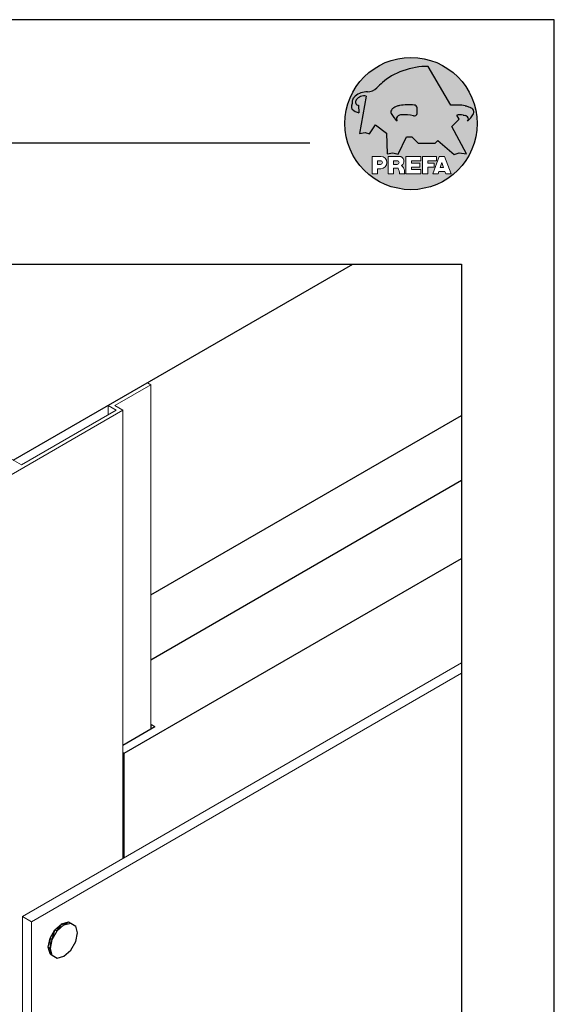
# Model space of a CAD drawing. Units: millimetres. Extents: x 943 to 5483, y 3666 to 4878.
# Drawn here: x 1481 to 1568, y 4086 to 4245 of the extents above; entities that cross this region are included whole.
import ezdxf

# ---------------------------------------------------------------- set-up
doc = ezdxf.new("R2010")
doc.units = ezdxf.units.MM
for name, color, linetype in [('Aluminium', 5, 'Continuous'), ('Bemaßung', 250, 'Continuous'), ('Kopf', 7, 'Continuous'), ('Prefa-Logo', 7, 'Continuous'), ('Wärmedämmung', 40, 'Continuous')]:
    doc.layers.add(name, color=color, linetype=linetype)
doc.layers.add('Blatt', color=6, linetype='Continuous', plot=False)
doc.layers.add('Schraffur', color=221, linetype='Continuous', lineweight=18)

# ---------------------------------------------------------------- blocks, each defined once
blk = doc.blocks.new('Prefa-Schraf-Hint')
at = {"layer": 'Prefa-Logo'}
h = blk.add_hatch(color=240, dxfattribs=at)
h.paths.add_polyline_path([(8.713669743432888, -5.477112331202022), (7.821169198228346, -6.39763674756432), (2.359603622598513, -6.39763674756432), (0.2703394443819889, -4.299667428564134), (-1.485396142975787, -4.299667428564134), (-4.176443332329256, -9.948476738405589), (-5.849560348627676, -9.464294275098837), (-7.757309030325302, -9.840328507004472), (-7.946007646847135, -3.120397547334505), (-11.52154311445201, -0.3948598041151854), (-13.4587434342306, -3.30021529518126), (-14.8693254520673, -2.859884460344801), (-16.65034156070811, -3.223503623595149), (-15.30992048161772, 4.344239391080918), (-16.89830719512031, 4.344239391080918), (-16.86393150708727, 3.514437267672292, -0.1451629244046167), (-18.74352160190625, 4.344239391080918), (-20.96184754386587, 4.344239391080918, 0.0511325329919743), (-21.40727606070641, 0, 0.1768674482947087), (-16.37004048023237, -13.79468169313259), (-12.56169104148517, -13.79468169313259), (-12.56169104148512, -10.62366146121991), (-9.806960289985511, -10.62366146121985, -0.61183511759497), (-8.185630090287871, -13.79468169313259), (-7.417384162996825, -13.79468169313259), (-7.417384162996825, -10.62366146121991), (-3.859912253939455, -10.62366146121991, -0.7766121082844887), (-3.0923725251439, -13.62754278267152, -0.0418644378475714), (-2.839979916874369, -13.79468169313259), (-1.622264614458345, -13.79468169313259), (-1.622264614458345, -10.62366146121997), (3.170949294930721, -10.62366146121985), (3.170949294930835, -12.02366146121994), (0.1104917574364208, -12.02366146121994), (0.1104917574362503, -12.8236614612199), (2.844654588173796, -12.82366146122001), (2.844654588173852, -13.79468169313259), (3.715791908398784, -13.79468169313259), (3.715791908398841, -10.62366146121991), (8.239981475343086, -10.62366146121991), (8.23998147534303, -12.02366146121988), (5.448548280293721, -12.02366146121988), (5.44854828029355, -12.82366146122001), (7.480000610476565, -12.82366146122001), (7.480000610476452, -13.79468169313259), (7.953717026367485, -13.79468169313259), (9.130764501865428, -10.62366146121985), (10.01190234958585, -10.62366146121991), (10.89304019730628, -10.62366146121991), (12.9902574176935, -16.27366146121994), (11.26855597295969, -16.27366146121994), (10.99924899340908, -15.47366146121987), (9.024555705762737, -15.47366146121987), (8.75524872621196, -16.27366146121989), (7.033547281478206, -16.27366146121994), (7.953717026367485, -13.79468169313259), (7.480000610476565, -13.79468169313259), (7.480000610476565, -14.07366146122001), (5.448548280293493, -14.07366146122001), (5.448548280293266, -16.27366146121994), (3.715791908398784, -16.27366146121983), (3.715791908398784, -13.79468169313259), (2.844654588173796, -13.79468169313259), (2.844654588173796, -14.0736614612199), (0.1104917574363071, -14.0736614612199), (0.1104917574361934, -14.87366146121985), (3.170949294930778, -14.87366146121997), (3.170949294930835, -16.27366146122), (-1.622264614458345, -16.27366146121994), (-1.622264614458345, -13.79468169313259), (-2.839979916874369, -13.79468169313259, -0.2271124901784709), (-2.151706147098821, -15.19955021376245, 0.0243454164901665), (-2.01456156367351, -16.27366146121994), (-3.747317935567934, -16.27366146121994, 0.1216114793326466), (-4.194275814954949, -14.42366146122003), (-5.684627791102229, -14.42366146121992), (-5.684627791102286, -16.27366146121994), (-7.417384162996825, -16.27366146121994), (-7.417384162996881, -13.79468169313259), (-8.185630090287871, -13.79468169313259, -0.2408217057488117), (-9.806960289985511, -14.62366146122002), (-10.82893466959069, -14.62366146121997), (-10.82893466959058, -16.27366146122), (-12.56169104148512, -16.27366146121994), (-12.56169104148512, -13.79468169313259), (-16.37004048023237, -13.79468169313259, 0.6994267305957164), (21.40727606070641, 0), (14.24071032418857, 0), (13.25666740904256, -0.9899905374059017), (17.93781956997418, -9.85296778731481), (15.63752903237542, -9.519992621747463), (14.00816220869865, -9.986811717300952)])
h.paths.add_polyline_path([(10.01190234958574, -12.58414210727369), (9.593586680452347, -13.79468169313259), (10.4302180187193, -13.79468169313259)], flags=17)
h.paths.add_polyline_path([(10.43021801871936, -13.79468169313259), (9.593586680452347, -13.79468169313259), (9.445347861310495, -14.22366146121999), (10.57845683786121, -14.22366146121999)], flags=17)
h.paths.add_polyline_path([(-4.465536415231781, -12.02366146121994), (-5.684627791101945, -12.02366146121994), (-5.684627791101775, -13.22366146121999), (-4.465536415231781, -13.22366146121999, 1)], flags=17)
h.paths.add_polyline_path([(-9.859831099054134, -12.02366146121994), (-10.82893466959024, -12.02366146121994), (-10.82893466959018, -13.22366146121999), (-9.85983109905419, -13.22366146121999, 1)], flags=17)
h.paths.add_polyline_path([(-14.50479691811006, 8.889802213638175, 0.2764152699815543), (-17.76277998509465, 7.632848320701896, 0.5762430338795599), (-16.96319896791561, 5.910675844815557), (-16.89830719512042, 4.34423939108089), (-15.30992048161761, 4.344239391080861)], flags=17)
edge = h.paths.add_edge_path()
edge.add_ellipse((0.8670907313555744, 11.52904565133849), major_axis=(12.32374040596981, 3.344576806865914), ratio=0.4972171959520399, start_angle=40.87111221016909, end_angle=154.9806125914331, ccw=False)
edge.add_line((5.564908330608261, 18.50830218465762), (12.94183609021587, 5.916561838079758))
edge.add_arc((14.59011065195471, -13.0393784836624), 19.02746652900291, 80.99301597509327, 94.96953651052871, ccw=False)
edge.add_spline(control_points=[(17.56895296084565, 5.753465394023635), (17.93340316693792, 5.686593819120389), (18.29118291882503, 5.585078739828333), (18.91567196815862, 5.345343757160122), (19.18704133706137, 5.216990118624124), (19.4703593824895, 5.050841352964368), (19.49418234051751, 5.03662609537065), (19.5178898993525, 5.022220763670532)], knot_values=[4.554377894288495, 4.554377894288495, 4.554377894288495, 4.554377894288495, 4.919045276488177, 4.919045276488177, 5.212464083099628, 5.212464083099628, 5.239553415340889, 5.239553415340889, 5.239553415340889, 5.239553415340889], degree=3, periodic=0)
edge.add_arc((18.34642767995984, 3.069634817272742), 2.277040976692026, 44.10388302068179, 59.03817130059679, ccw=False)
edge.add_arc((19.03545783908117, 3.708302136457831), 1.337938592223516, 28.37961692703078, 45.000000000127386, ccw=False)
edge.add_line((20.21259992257979, 4.344239391080918), (20.96184754386582, 4.344239391080918))
edge.add_arc((0, 0), 21.40727606070641, 11.70851633747447, 168.2914836625255)
edge.add_line((-20.96184754386587, 4.344239391080918), (-18.74352160190631, 4.344239391080918))
edge.add_arc((-16.40475311049545, 7.098162021292637), 3.61302199129878, 223.606912120304, 229.6604236798662, ccw=False)
edge.add_arc((-17.6319988814933, 5.719083866697275), 1.7797418061361, 209.4810025842784, 218.7031993285605, ccw=False)
edge.add_arc((-17.95313855772821, 5.36622580209007), 1.334885722135716, 159.5916043618625, 203.0668669924519, ccw=False)
edge.add_arc((-20.89407145653183, 6.63982567999983), 1.873124227223935, 334.4419690578901, 346.3378552237152)
edge.add_arc((-20.30168583848052, 6.387408348637904), 1.242355259261055, 351.2025796645553, 361.2173140641627)
edge.add_line((-19.05961096725957, 6.413801614729919), (-19.05961096725957, 6.985585282258995))
edge.add_arc((-16.96231958616124, 6.985585282258966), 2.097291381098327, 144.9999999999976, 179.9999999999992, ccw=False)
edge.add_arc((-17.0136234580404, 7.162419258735411), 1.957244494759803, 136.0105496764285, 148.3809430786567, ccw=False)
edge.add_arc((-14.32837424008949, 4.575683237761552), 5.685751080924928, 93.23611079489382, 136.0498720280768, ccw=False)
edge.add_arc((-14.27261616085303, 1.145541847436106), 9.1146145247351, 89.05096976733182, 92.36881023245888, ccw=False)
edge.add_arc((-14.34469977239348, 15.20480280263791), 4.950923657173535, 272.5821571653851, 312.057799700149)
edge.add_arc((14.62615746290305, -12.59455206084647), 35.21484639755198, 132.7029193317827, 136.7615440081212, ccw=False)
edge = h.paths.add_edge_path(flags=17)
edge.add_arc((16.33041910081186, -0.1028613620034093), 2.999287160922383, 48.39134112205798, 64.74784718435099)
edge.add_ellipse((16.88720768014184, 1.887095777957796), major_axis=(-1.342472813947082, 0.05372535183575), ratio=0.6525724033871465, start_angle=227.2917366486503, end_angle=274.2435289402897)
edge.add_arc((15.99354356454529, -9.094227187762613), 11.8903713918845, 85.83417635356395, 95.73753295137666)
edge.add_line((14.80484455183699, 2.736576947803627), (15.60435469370492, 1.371886328765924))
edge.add_line((15.60435469370492, 1.371886328765924), (14.24071032418874, 5.68e-14))
edge.add_line((14.24071032418874, 5.68e-14), (21.40727606070641, 0))
edge.add_arc((0, -1.137e-13), 21.40727606070641, 4.564e-13, 11.70851633747484)
edge.add_line((20.96184754386582, 4.344239391080918), (20.21259992257979, 4.344239391080918))
edge.add_arc((19.03545783908106, 3.708302136457916), 1.337938592223516, -25.000000000027228, 28.379616927025324, ccw=False)
edge.add_arc((12.0810174652139, 7.797387866550877), 9.400259266919845, 311.59973428323883, 330.32046579203717, ccw=False)
edge.add_arc((17.6361454512139, 1.453780939555144), 0.9700344629692715, 315.0000000000047, 405)
h = blk.add_hatch(color=240, dxfattribs=at)
edge = h.paths.add_edge_path()
edge.add_spline(control_points=[(-3.708696719107479, 5.816854721883657), (-4.073146925199807, 5.749983146980412), (-4.430926677086858, 5.648468067688355), (-5.055415726420505, 5.408733085020145), (-5.326785095323202, 5.280379446484147), (-5.610103140751334, 5.114230680824391), (-5.633926098779284, 5.100015423230672), (-5.657633657614269, 5.085610091530554)], knot_values=[4.554377894288495, 4.554377894288495, 4.554377894288495, 4.554377894288495, 4.919045276488177, 4.919045276488177, 5.212464083099628, 5.212464083099628, 5.239553415340889, 5.239553415340889, 5.239553415340889, 5.239553415340889], degree=3, periodic=0)
edge.add_arc((-4.486171438221731, 3.133024145132594), 2.277040976692088, 120.9618286993985, 135.8961169793875)
edge.add_arc((-5.175201597342947, 3.771691464317882), 1.337938592223518, 135, 204.9999999999998)
edge.add_arc((1.779238776524152, 7.860777194411014), 9.400259266919795, 209.67953420796, 228.4002657167595)
edge.add_arc((-3.775889209475622, 1.517170267415053), 0.970034462969272, 134.999999999981, 224.999999999962, ccw=False)
edge.add_arc((-2.470162859073525, -0.0394720341429888), 2.999287160922157, 115.25215281565619, 131.6086588779425, ccw=False)
edge.add_ellipse((-3.026951438403671, 1.950485105817818), major_axis=(-1.342472813946925, -0.0537253518355866), ratio=0.652572403387206, start_angle=291.5460745985442, end_angle=312.7082633513564, ccw=False)
edge.add_line((-3.39586544295696, 2.785432365253228), (-3.708696719107479, 5.816854721883686))
h = blk.add_hatch(color=240, dxfattribs=at)
edge = h.paths.add_edge_path()
edge.add_arc((1.078176768660227, 5.040685267071751), 0.9246957960022081, 5.000000000001763, 90.00000000000703)
edge.add_arc((-0.729854410216376, -12.97598915580215), 19.0274665290027, 84.54740410815512, 99.00698402491759)
edge.add_line((-3.708696719107479, 5.8168547218838), (-3.39586544295696, 2.785432365253257))
edge.add_ellipse((-3.026951438403671, 1.950485105817818), major_axis=(-1.342472813946925, -0.0537253518355866), ratio=0.652572403387206, start_angle=267.70826335135644, end_angle=291.5460745985442, ccw=False)
edge.add_arc((-2.144505449236362, -9.097673691995965), 11.95792840502439, 75.9331629297854, 94.23204024608538, ccw=False)
edge.add_arc((1.078176768660227, 3.370600428907494), 0.9246957960022101, 249.9999999999873, 355.0000000000018)
edge.add_arc((-11.73274742917363, 4.205642847989651), 13.76259394361558, 356.1852540916881, 363.8147459083119)
blk = doc.blocks.new('Prefa-Schrift')
at = {"layer": 'Prefa-Logo', "color": 240, "lineweight": 0}
for p, q in [((-12.56169104148512, -10.62366146121991), (-9.806960289985511, -10.62366146121988)), ((-12.56169104148512, -10.62366146121991), (-12.56169104148512, -16.27366146121991)), ((-10.82893466959024, -12.02366146121994), (-9.859831099054134, -12.02366146121991)), ((-10.82893466959024, -12.02366146121994), (-10.82893466959018, -13.22366146121996)), ((-7.417384162996768, -10.62366146121991), (-3.859912253939455, -10.62366146121991)), ((-7.417384162996768, -10.62366146121991), (-7.417384162996768, -16.27366146121991)), ((-5.684627791101888, -12.02366146121994), (-4.465536415231781, -12.02366146121991)), ((-5.684627791101888, -12.02366146121994), (-5.684627791101831, -13.22366146121996)), ((-1.622264614458345, -10.62366146121994), (-1.622264614458345, -16.27366146121991)), ((-1.622264614458345, -10.62366146121994), (3.170949294930778, -10.62366146121988)), ((0.110491757436364, -12.02366146121994), (0.1104917574362503, -12.82366146121993)), ((0.110491757436364, -12.02366146121994), (3.170949294930721, -12.02366146121991)), ((3.170949294930778, -10.62366146121988), (3.170949294930778, -12.02366146121991)), ((3.715791908398841, -10.62366146121991), (8.239981475343086, -10.62366146121994)), ((3.715791908398841, -10.62366146121991), (3.715791908398841, -16.27366146121991)), ((5.448548280293607, -12.02366146121991), (8.23998147534303, -12.02366146121991)), ((5.448548280293607, -12.02366146121991), (5.448548280293493, -12.82366146121998)), ((9.130764501865542, -10.62366146121991), (7.033547281478206, -16.27366146121991)), ((8.239981475343086, -10.62366146121994), (8.23998147534303, -12.02366146121991)), ((9.130764501865542, -10.62366146121991), (10.01190234958585, -10.62366146121991)), ((10.01190234958585, -12.58414210727369), (9.445347861310552, -14.22366146121996)), ((10.89304019730628, -10.62366146121991), (10.01190234958596, -10.62366146121991)), ((10.01190234958585, -12.58414210727369), (10.57845683786121, -14.22366146121996)), ((10.89304019730628, -10.62366146121991), (12.99025741769355, -16.27366146121991)), ((-10.82893466959041, -13.22366146121996), (-9.85983109905419, -13.22366146121996)), ((-10.82893466959063, -14.62366146121999), (-10.82893466959063, -16.27366146121991)), ((-9.806960289985398, -14.62366146122002), (-10.82893466959063, -14.62366146121999)), ((-5.684627791102059, -13.22366146121996), (-4.465536415231781, -13.22366146121996)), ((-5.684627791102229, -14.42366146121995), (-5.684627791102286, -16.27366146121991)), ((-4.194275814955005, -14.42366146122006), (-5.684627791102229, -14.42366146121998)), ((0.1104917574362503, -12.82366146121993), (2.844654588173852, -12.82366146121995)), ((0.1104917574362503, -14.07366146121993), (2.844654588173852, -14.07366146121995)), ((0.1104917574362503, -14.07366146121995), (0.1104917574361934, -14.87366146121991)), ((0.1104917574361934, -14.87366146121991), (3.170949294930835, -14.87366146121994)), ((2.844654588173852, -12.82366146121993), (2.844654588173852, -14.07366146121995)), ((3.170949294930778, -14.87366146121997), (3.170949294930778, -16.27366146121994)), ((5.448548280293493, -12.82366146121998), (7.480000610476565, -12.82366146121995)), ((5.448548280293437, -14.07366146121995), (7.480000610476508, -14.07366146121995)), ((5.448548280293437, -14.07366146121995), (5.448548280293323, -16.27366146121991)), ((7.480000610476508, -14.07366146121995), (7.480000610476565, -12.82366146121995)), ((9.02455570576268, -15.47366146121996), (8.755248726212074, -16.27366146121991)), ((9.024555705762621, -15.4736614612199), (10.99924899340902, -15.4736614612199)), ((9.445347861310495, -14.22366146121996), (10.57845683786126, -14.22366146121996)), ((10.99924899340908, -15.47366146121993), (11.26855597295969, -16.27366146121991)), ((-12.56169104148506, -16.27366146121994), (-10.82893466959063, -16.27366146121997)), ((-12.56169104148512, -16.27366146121991), (-10.82893466959063, -16.27366146121991)), ((-7.417384162996711, -16.27366146121994), (-5.684627791102286, -16.27366146121997)), ((-7.417384162996768, -16.27366146121991), (-5.684627791102286, -16.27366146121991)), ((-3.747317935567934, -16.27366146121991), (-2.01456156367351, -16.27366146121994)), ((-3.747317935567991, -16.27366146121989), (-2.01456156367351, -16.27366146121989)), ((-1.622264614458345, -16.27366146121991), (3.170949294930778, -16.27366146121994)), ((3.715791908398841, -16.27366146121991), (5.448548280293323, -16.27366146121991)), ((7.033547281478206, -16.27366146121991), (8.755248726212017, -16.27366146121989)), ((11.26855597295974, -16.27366146121991), (12.99025741769355, -16.27366146121991))]:
    blk.add_line(p, q, dxfattribs=at)
for centre, radius, start, end in [((-9.85983109905419, -12.62366146121997), 0.6000000000000228, 270, 89.99999999999349), ((-9.806960289985454, -12.62366146121997), 2.000000000000028, 270, 90), ((-4.465536415231781, -12.62366146121997), 0.6000000000000228, 270, 89.99999999999349), ((-3.859912253939455, -12.22366146121996), 1.600000000000051, 298.6666155529931, 90.00000000002932), ((-7.717646492124515, -16.25389603372562), 3.970377755218348, 359.7147676308906, 27.44987267331893), ((-3.962522918692286, -15.21567237339229), 1.810888540003307, 0.5101053356972639, 61.28127147630889), ((8.940241149332053, -14.3291201822189), 11.12604796262415, 184.4870363140852, 190.0654928339572)]:
    blk.add_arc(centre, radius, start, end, dxfattribs=at)
blk = doc.blocks.new('Prefa-Stier')
at = {"layer": 'Prefa-Logo', "color": 240}
for p, q in [((12.94183609021587, 5.916561838079758), (5.564908330608204, 18.50830218465768)), ((-19.05961096725957, 7.114199345020693), (-19.05961096725957, 6.413801614729919)), ((-14.50479691811006, 8.889802213638175), (-16.65034156070805, -3.223503623595206)), ((-16.96319896791561, 5.910675844815557), (-16.86393150708727, 3.514437267672292)), ((13.25666740904262, -0.9899905374059017), (15.60435469370486, 1.371886328765867)), ((15.60435469370486, 1.371886328765867), (14.80484455183699, 2.736576947803627)), ((-16.65034156070805, -3.223503623595206), (-14.86932545206719, -2.859884460344801)), ((-14.86932545206719, -2.859884460344801), (-13.45874343423065, -3.30021529518126)), ((-13.45874343423065, -3.30021529518126), (-11.52154311445201, -0.3948598041151854)), ((-11.52154311445201, -0.3948598041151854), (-7.946007646847192, -3.120397547334505)), ((-7.946007646847192, -3.120397547334505), (-7.757309030325359, -9.840328507004415)), ((17.93781956997418, -9.85296778731481), (13.25666740904262, -0.9899905374059017)), ((-4.176443332329199, -9.948476738405589), (-1.485396142975787, -4.299667428564134)), ((-1.485396142975787, -4.299667428564134), (0.2703394443819889, -4.299667428564134)), ((0.2703394443819889, -4.299667428564134), (2.359603622598569, -6.39763674756432)), ((7.82116919822829, -6.39763674756432), (8.713669743433002, -5.477112331202079)), ((8.713669743433002, -5.477112331202079), (14.00816220869865, -9.986811717300952)), ((-7.757309030325359, -9.840328507004415), (-5.849560348627619, -9.464294275098837)), ((-5.849560348627619, -9.464294275098837), (-4.176443332329199, -9.948476738405589)), ((2.359603622598569, -6.39763674756432), (7.82116919822829, -6.39763674756432)), ((14.00816220869865, -9.986811717300952), (15.63752903237537, -9.519992621747406)), ((15.63752903237537, -9.519992621747406), (17.93781956997418, -9.85296778731481))]:
    blk.add_line(p, q, dxfattribs=at)
for centre, radius, start, end in [((14.62615746290345, -12.59455206084615), 35.21484639755211, 132.7029193317839, 136.7615440081231), ((-14.32837424008954, 4.57568323776158), 5.68575108092489, 93.236110794882, 136.0911558149189), ((-14.27261616085331, 1.145541847436447), 9.114614524734789, 89.05096976733012, 92.36881023244968), ((-14.34469977239342, 15.20480280263788), 4.950923657173517, 272.582157165385, 312.0577997001403), ((-20.30168583848064, 6.387408348637876), 1.242355259261141, 351.202579664556, 1.217314064164572), ((-16.96231958616124, 6.985585282258995), 2.097291381098336, 145.0000000000013, 180), ((-17.01362345804063, 7.162419258735184), 1.95724449475975, 136.1304781646935, 148.3809430786495), ((-16.86393150708727, 7.003467840692792), 1.09729138109833, 145.0000000000013, 264.8095890212392), ((-15.08381405421886, 5.539826231551671), 3.399647029393505, 80.19375874378052, 142.0002056721391), ((-17.95313855772821, 5.366225802090042), 1.334885722135736, 159.5916043618611, 203.0668669924537), ((-20.89407145653177, 6.639825679999859), 1.873124227223879, 334.4419690578889, 346.3378552237139), ((-17.63199888149341, 5.719083866697332), 1.779741806136132, 208.828667979408, 218.7031993285456), ((-16.40475311049545, 7.098162021292637), 3.613021991298746, 223.6069121202939, 262.6985423746962), ((-5.175201597342947, 3.771691464317882), 1.337938592223508, 135, 204.9999999999994), ((1.779238776524266, 7.8607771944109), 9.400259266919795, 209.6795342079579, 228.4002657167612), ((-4.486171438221731, 3.133024145132765), 2.277040976692006, 120.9618286994039, 135.8961169793891), ((-0.7298544102164897, -12.97598915580221), 19.02746652900274, 84.54740410815612, 99.0069840249184), ((-3.439593975223488, 5.84549285252612), 2.84e-14, 270, 99.84963817001412), ((1.078176768660114, 3.370600428907522), 0.9246957960021973, 249.9999999999999, 355.0000000000003), ((1.078176768660114, 5.040685267071779), 0.9246957960021973, 4.999999999999743, 90), ((-11.73274742917363, 4.205642847989594), 13.76259394361557, 356.1852540916882, 3.814745908311722), ((14.59011065195466, -13.03937848366223), 19.02746652900274, 80.99301597508163, 94.96953651052944), ((17.29985021696166, 5.782103524666098), 2.84e-14, 80.15036182998588, 270), ((18.3464276799599, 3.069634817272742), 2.277040976692006, 44.10388302061081, 59.03817130059611), ((19.03545783908112, 3.708302136457859), 1.337938592223508, 335.0000000000006, 45), ((-3.775889209475735, 1.517170267415167), 0.970034462969267, 135.0000000000011, 224.9999999999989), ((-2.470162859073809, -0.0394720341434436), 2.999287160922371, 115.2521528156451, 131.608658877939), ((-2.144505449236248, -9.097673691996079), 11.95792840502449, 75.93316292978727, 94.23204024608475), ((15.99354356454518, -9.094227187762497), 11.89037139188436, 85.83417635356334, 95.73753295137494), ((16.33041910081198, -0.1028613620034662), 2.999287160922371, 48.39134112206099, 64.7478471843549), ((12.0810174652139, 7.797387866550877), 9.400259266919795, 311.5997342832388, 330.3204657920421), ((17.6361454512139, 1.453780939555144), 0.970034462969267, 315.0000000000012, 44.99999999999885)]:
    blk.add_arc(centre, radius, start, end, dxfattribs=at)
for centre, major_axis, ratio, start_param, end_param in [((0.8670907313555744, 11.52904565133849), (12.32374040596983, 3.344576806865916), 0.4972171959520393, 7.332456767364511, 8.67100775219378), ((-3.026951438403671, 1.950485105817818), (-1.342472813946924, -0.0537253518355866), 0.6525724033872057, 4.68627916702067, 5.254535189451109)]:
    blk.add_ellipse(centre, major_axis=major_axis, ratio=ratio, start_param=start_param, end_param=end_param, dxfattribs=at)
at = {"layer": 'Prefa-Logo', "color": 240, "extrusion": (0, 0, -1)}
blk.add_ellipse((16.88720768014184, 1.887095777957796), major_axis=(-1.342472813946798, 0.0537253518355653), ratio=0.6525724033872837, start_param=1.522413717048153, end_param=2.11294253586138, dxfattribs=at)
at = {"layer": 'Prefa-Logo', "color": 240}
for points in [[(-3.708696719107479, 5.816854721883657), (-4.07314692519975, 5.749983146980412), (-4.430926677086858, 5.648468067688355), (-5.055415726420449, 5.408733085020145), (-5.326785095323202, 5.280379446484147), (-5.610103140751334, 5.114230680824391), (-5.63392609877934, 5.100015423230672), (-5.657633657614326, 5.085610091530554)], [(17.56895296084565, 5.753465394023635), (17.93340316693792, 5.686593819120389), (18.29118291882503, 5.585078739828333), (18.91567196815862, 5.345343757160122), (19.18704133706137, 5.216990118624124), (19.4703593824895, 5.050841352964368), (19.49418234051751, 5.03662609537065), (19.5178898993525, 5.022220763670532)]]:
    blk.add_open_spline(points, degree=3, knots=[4.554377894288495, 4.554377894288495, 4.554377894288495, 4.554377894288495, 4.919045276488177, 4.919045276488177, 5.212464083099628, 5.212464083099628, 5.239553415340889, 5.239553415340889, 5.239553415340889, 5.239553415340889], dxfattribs=at)
blk = doc.blocks.new('Prefa-Schraf-Stier')
at = {"layer": 'Prefa-Logo'}
h = blk.add_hatch(color=7, dxfattribs=at)
edge = h.paths.add_edge_path()
edge.add_ellipse((0.8670907313555744, 11.52904565133849), major_axis=(12.32374040596981, 3.344576806865914), ratio=0.4972171959520399, start_angle=125.1968347854303, end_angle=154.9806125914331)
edge.add_arc((14.62615746290311, -12.59455206084632), 35.21484639755198, 132.7029193317828, 136.7615440081218)
edge.add_arc((-14.34469977239342, 15.20480280263791), 4.950923657173536, 272.58215716538507, 312.05779970014555, ccw=False)
edge.add_arc((-14.27261616085309, 1.145541847436135), 9.1146145247351, 89.0509697673311, 92.36881023245103)
edge.add_arc((-14.32837424008954, 4.575683237761552), 5.685751080924929, 93.23611079488116, 136.0911558149187)
edge.add_arc((-17.01362345804063, 7.162419258735155), 1.957244494759803, 136.1304781646912, 148.3809430786491)
edge.add_arc((-16.96231958616124, 6.985585282258995), 2.097291381098342, 145.0000000000003, 180)
edge.add_line((-19.05961096725957, 6.985585282258995), (-19.05961096725957, 6.413801614729919))
edge.add_arc((-20.30168583848052, 6.387408348637734), 1.242355259261055, -8.797420335430104, 1.21731406417058, ccw=False)
edge.add_arc((-20.89407145653183, 6.639825679999944), 1.873124227223935, 334.4419690578869, 346.3378552237164, ccw=False)
edge.add_arc((-17.95313855772826, 5.36622580209007), 1.334885722135717, 159.5916043618616, 203.0668669924583)
edge.add_arc((-17.6319988814933, 5.719083866697076), 1.7797418061361, 209.4810025842768, 218.7031993285367)
edge.add_arc((-16.4047531104955, 7.09816202129275), 3.61302199129878, 223.6069121202967, 262.698542374697)
edge.add_line((-16.86393150708727, 3.514437267672292), (-16.96319896791561, 5.910675844815557))
edge.add_arc((-16.86393150708733, 7.003467840692792), 1.097291381098312, 145.0000000000382, 264.80958902124365, ccw=False)
edge.add_arc((-15.08381405421886, 5.539826231551671), 3.399647029393477, 80.19375874377971, 142.0002056721521, ccw=False)
edge.add_line((-14.50479691811006, 8.889802213638148), (-16.650341560708, -3.223503623595206))
edge.add_line((-16.650341560708, -3.223503623595206), (-14.86932545206719, -2.859884460344829))
edge.add_line((-14.86932545206719, -2.859884460344829), (-13.4587434342306, -3.30021529518126))
edge.add_line((-13.4587434342306, -3.30021529518126), (-11.52154311445207, -0.3948598041152138))
edge.add_line((-11.52154311445207, -0.3948598041152138), (-7.946007646847306, -3.120397547334448))
edge.add_line((-7.946007646847306, -3.120397547334448), (-7.757309030325359, -9.840328507004358))
edge.add_line((-7.757309030325359, -9.840328507004358), (-5.849560348627562, -9.464294275098837))
edge.add_line((-5.849560348627562, -9.464294275098837), (-4.176443332329142, -9.948476738405589))
edge.add_line((-4.176443332329142, -9.948476738405589), (-2.454732118524987, -6.334412157199892))
edge.add_line((-2.454732118524987, -6.334412157199892), (-3.395865442957074, 2.785432365253257))
edge.add_ellipse((-3.026951438403671, 1.950485105817818), major_axis=(1.342472813947162, 0.0537253518357972), ratio=0.6525724033870928, start_angle=111.5460745985389, end_angle=132.7082633513479)
edge.add_arc((-2.470162859073809, -0.0394720341434152), 2.999287160922382, 115.2521528156468, 131.6086588779396)
edge.add_arc((-3.775889209475792, 1.517170267415195), 0.9700344629692709, 134.9999999999988, 225.0000000000249)
edge.add_arc((1.779238776524266, 7.8607771944109), 9.400259266919765, 209.6795342079583, 228.4002657167638, ccw=False)
edge.add_arc((-5.175201597342947, 3.771691464317882), 1.337938592223516, 135.0000000000378, 204.9999999999944, ccw=False)
edge.add_arc((-4.486171438221788, 3.133024145132708), 2.277040976692026, 120.9618286994, 135.8961169794108, ccw=False)
edge.add_spline(control_points=[(-5.657633657614326, 5.085610091530554), (-5.63392609877934, 5.100015423230672), (-5.610103140751334, 5.114230680824391), (-5.326785095323202, 5.280379446484147), (-5.055415726420449, 5.408733085020145), (-4.430926677086858, 5.648468067688355), (-4.07314692519975, 5.749983146980412), (-3.708696719107479, 5.816854721883657)], knot_values=[4.554377894288496, 4.554377894288496, 4.554377894288496, 4.554377894288496, 4.581467226529757, 4.581467226529757, 4.874886033141208, 4.874886033141208, 5.23955341534089, 5.23955341534089, 5.23955341534089, 5.23955341534089], degree=3, periodic=0)
edge.add_line((-3.708696719107479, 5.816854721883657), (-4.780658473637629, 16.20446323763926))
h = blk.add_hatch(color=7, dxfattribs=at)
edge = h.paths.add_edge_path()
edge.add_ellipse((0.8670907313555744, 11.52904565133849), major_axis=(12.32374040596984, 3.344576806865918), ratio=0.4972171959520394, start_angle=400.8711122101691, end_angle=485.1968347854302)
edge.add_line((-4.780658473637743, 16.20446323763923), (-3.708696719107535, 5.8168547218838))
edge.add_arc((-0.7298544102166602, -12.97598915580221), 19.02746652900273, 84.54740410815458, 99.0069840249169, ccw=False)
edge.add_arc((1.078176768660171, 5.040685267071751), 0.9246957960022111, 2.458762372333922, 90.00000000001052, ccw=False)
edge.add_arc((-11.7327474291738, 4.205642847989196), 13.76259394361571, -1.8069053489597877, 3.644016464076401, ccw=False)
edge.add_line((2.023003304735937, 3.771691464317882), (11.83539938020698, 3.771691464317882))
edge.add_arc((25.59300367091259, 4.142253520129315), 13.76259394361571, 176.3559835359305, 181.5428928704389, ccw=False)
edge.add_arc((12.78207947307868, 4.977295939211728), 0.9246957960022113, 90.0000000000141, 177.5412376277598, ccw=False)
edge.add_arc((14.59011065195722, -13.03937848366206), 19.02746652900274, 94.96953651053639, 95.45259589185179, ccw=False)
edge.add_line((12.94183609021587, 5.916561838079729), (5.564908330608204, 18.50830218465768))
h = blk.add_hatch(color=7, dxfattribs=at)
edge = h.paths.add_edge_path()
edge.add_line((13.25666740904262, -0.9899905374058732), (15.6043546937048, 1.371886328765867))
edge.add_line((15.6043546937048, 1.371886328765867), (14.80488142646857, 2.736514006183256))
edge.add_arc((16.00476169097487, -9.161063019856215), 11.95792840502461, 95.75885415669678, 104.066837070213)
edge.add_arc((12.78207947307857, 3.307211101047528), 0.9246957960021951, 182.4587623724009, 290.00000000001273, ccw=False)
edge.add_arc((25.59300367091254, 4.142253520129031), 13.76259394361571, 181.5428928704377, 183.6440164640765, ccw=False)
edge.add_line((11.83539938020698, 3.771691464317882), (2.02300330473588, 3.771691464317882))
edge.add_arc((-11.73274742917385, 4.205642847989111), 13.76259394361571, 356.35598353592, 358.19309465104055, ccw=False)
edge.add_arc((1.078176768660057, 3.37060042890755), 0.9246957960021953, 250.000000000005, 357.5412376275517, ccw=False)
edge.add_arc((-2.144505449236248, -9.097673691996192), 11.9579284050246, 75.9331629297856, 94.23204024608584)
edge.add_ellipse((-3.026951438403671, 1.950485105817818), major_axis=(-1.342472813946925, -0.0537253518355866), ratio=0.6525724033872061, start_angle=267.7082633513564, end_angle=291.5460745985441)
edge.add_line((-3.395865442957017, 2.785432365253285), (-2.45473211852493, -6.334412157199892))
edge.add_line((-2.45473211852493, -6.334412157199892), (-1.485396142975844, -4.299667428564106))
edge.add_line((-1.485396142975844, -4.299667428564106), (0.2703394443820457, -4.299667428564134))
edge.add_line((0.2703394443820457, -4.299667428564134), (2.359603622598569, -6.39763674756432))
edge.add_line((2.359603622598569, -6.39763674756432), (7.82116919822829, -6.39763674756432))
edge.add_line((7.82116919822829, -6.39763674756432), (8.713669743432945, -5.47711233120205))
edge.add_line((8.713669743432945, -5.47711233120205), (14.00816220869859, -9.986811717300952))
edge.add_line((14.00816220869859, -9.986811717300952), (15.63752903237531, -9.519992621747406))
edge.add_line((15.63752903237531, -9.519992621747406), (17.93781956997424, -9.852967787314839))
edge.add_line((17.93781956997424, -9.852967787314839), (13.25666740904262, -0.9899905374058732))
h = blk.add_hatch(color=7, dxfattribs=at)
edge = h.paths.add_edge_path()
edge.add_arc((12.78207947307794, 4.9772959392117), 0.9246957960022081, 449.99999999999295, 534.9999999999982, ccw=False)
edge.add_arc((14.59011065195454, -13.0393784836622), 19.0274665290027, 440.9930159750824, 455.45259589184485, ccw=False)
edge.add_line((17.56895296084565, 5.753465394023749), (17.25612168469513, 2.722043037393206))
edge.add_ellipse((16.88720768014184, 1.887095777957767), major_axis=(1.342472813946925, -0.0537253518355866), ratio=0.652572403387206, start_angle=68.45392540145583, end_angle=92.29173664864354)
edge.add_arc((16.00476169097453, -9.161063019856014), 11.95792840502439, 445.7679597539146, 464.0668370702146)
edge.add_arc((12.78207947307794, 3.307211101047442), 0.9246957960022101, 184.9999999999983, 290.00000000001273, ccw=False)
edge.add_arc((25.5930036709118, 4.1422535201296), 13.76259394361558, 176.1852540916881, 183.8147459083119, ccw=False)
h = blk.add_hatch(color=7, dxfattribs=at)
edge = h.paths.add_edge_path()
edge.add_spline(control_points=[(17.56895296084565, 5.753465394023606), (17.93340316693798, 5.686593819120361), (18.29118291882503, 5.585078739828304), (18.91567196815868, 5.345343757160094), (19.18704133706137, 5.216990118624096), (19.4703593824895, 5.05084135296434), (19.49418234051745, 5.036626095370621), (19.51788989935244, 5.022220763670503)], knot_values=[4.554377894288495, 4.554377894288495, 4.554377894288495, 4.554377894288495, 4.919045276488177, 4.919045276488177, 5.212464083099628, 5.212464083099628, 5.239553415340889, 5.239553415340889, 5.239553415340889, 5.239553415340889], degree=3, periodic=0)
edge.add_arc((18.3464276799599, 3.069634817272543), 2.277040976692088, 404.1038830206125, 419.03817130060145, ccw=False)
edge.add_arc((19.03545783908112, 3.708302136457831), 1.337938592223518, 335.00000000000017, 405, ccw=False)
edge.add_arc((12.08101746521402, 7.797387866550963), 9.400259266919795, 311.59973428324054, 330.32046579203995, ccw=False)
edge.add_arc((17.63614545121379, 1.453780939555002), 0.970034462969272, 315.000000000038, 405.0000000000189)
edge.add_arc((16.33041910081169, -0.1028613620030399), 2.999287160922157, 408.3913411220575, 424.7478471843437)
edge.add_ellipse((16.88720768014184, 1.887095777957767), major_axis=(1.342472813946925, -0.0537253518355866), ratio=0.652572403387206, start_angle=47.29173664864361, end_angle=68.45392540145583)
edge.add_line((17.25612168469513, 2.722043037393177), (17.56895296084565, 5.753465394023635))
blk = doc.blocks.new('Prefa-Logo')
at = {"layer": 'Prefa-Logo', "color": 240}
blk.add_circle((0, 0), 21.40727606070641, dxfattribs=at)
at = {"layer": 'Prefa-Logo'}
for name in ['Prefa-Schraf-Hint', 'Prefa-Schraf-Stier']:
    blk.add_blockref(name, (0, 0), dxfattribs=at)
at = {"layer": 'Prefa-Logo', "lineweight": 0}
for name in ['Prefa-Stier', 'Prefa-Schrift']:
    blk.add_blockref(name, (0, 0), dxfattribs=at)

msp = doc.modelspace()

# ---------------------------------------------------------------- linework, layer by layer
at = {"layer": 'Aluminium', "color": 10, "linetype": 'Continuous', "lineweight": -3}
for p, q in [((1502.277449908812, 4141.660921746331, -944.3513439631606), (1552.594269729797, 4170.711334845664, -944.3513439631606)), ((1497.962282839575, 4126.517888519703, -944.3513439631606), (1552.594269729797, 4158.059666311565, -944.3513439631606)), ((1497.746118505582, 4127.826932145447, -944.3513439631606), (1502.929292250177, 4130.819455241133, -944.3513439631606)), ((1502.277449908812, 4131.117850931781, -944.3513439631606), (1502.344944172172, 4131.156825062804, -944.3513439631606)), ((1502.344944172172, 4130.482085419465, -944.3513439631606), (1502.344944172172, 4131.156825062804, -944.3513439631606)), ((1502.344944172172, 4131.156825062804, -944.3513439631606), (1502.929292250177, 4130.819455241133, -944.3513439631606)), ((1497.746118505582, 4126.642686935082, -944.3513439631606), (1497.962282839575, 4126.517888519703, -944.3513439631606)), ((1497.962282839575, 4109.606850676477, -944.3513439631606), (1497.962282839575, 4126.517888519703, -944.3513439631606))]:
    msp.add_line(p, q, dxfattribs=at)
at = {"layer": 'Aluminium', "color": 5, "linetype": 'Continuous', "lineweight": -3}
for p, q in [((1486.748532187, 4097.951677392009, -944.3513439631606), (1487.844192445393, 4098.923269999978, -944.3513439631606)), ((1487.113752273131, 4097.740851702003, -944.3513439631606), (1487.844192445393, 4098.923269999978, -944.3513439631606)), ((1487.113752273131, 4097.740851702003, -944.3513439631606), (1488.209412531523, 4098.712403711919, -944.3513439631606)), ((1487.844192445393, 4098.923269999978, -944.3513439631606), (1488.939873002812, 4099.216875120351, -944.3513439631606)), ((1487.844192445393, 4098.923269999978, -944.3513439631606), (1488.209412531523, 4098.712403711919, -944.3513439631606)), ((1488.209412531523, 4098.712403711919, -944.3513439631606), (1488.939873002812, 4099.216875120351, -944.3513439631606)), ((1488.209412531523, 4098.712403711919, -944.3513439631606), (1489.305093088943, 4099.006008832296, -944.3513439631606)), ((1488.939873002812, 4099.216875120351, -944.3513439631606), (1489.305093088943, 4099.006008832296, -944.3513439631606)), ((1489.305093088943, 4099.006008832296, -944.3513439631606), (1490.107168525987, 4098.542906840021, -944.3513439631606)), ((1490.400753347335, 4097.447246581629, -944.3513439631606), (1490.107168525987, 4098.542906840021, -944.3513439631606)), ((1485.652871928607, 4095.127758011051, -944.3513439631606), (1485.946456749956, 4096.562452611295, -944.3513439631606)), ((1485.946456749956, 4096.562452611295, -944.3513439631606), (1486.748532187, 4097.951677392009, -944.3513439631606)), ((1485.946456749956, 4096.562452611295, -944.3513439631606), (1486.311676836087, 4096.351586323236, -944.3513439631606)), ((1486.018092014738, 4094.916932321046, -944.3513439631606), (1485.946456749956, 4096.562452611295, -944.3513439631606)), ((1486.311676836087, 4096.351586323236, -944.3513439631606), (1486.748532187, 4097.951677392009, -944.3513439631606)), ((1486.311676836087, 4096.351586323236, -944.3513439631606), (1487.113752273131, 4097.740851702003, -944.3513439631606)), ((1486.748532187, 4097.951677392009, -944.3513439631606), (1487.113752273131, 4097.740851702003, -944.3513439631606)), ((1490.107168525987, 4096.012592579439, -944.3513439631606), (1490.400753347335, 4097.447246581629, -944.3513439631606)), ((1485.652871928607, 4095.127758011051, -944.3513439631606), (1486.018092014738, 4094.916932321046, -944.3513439631606)), ((1486.311676836087, 4093.821231464601, -944.3513439631606), (1485.652871928607, 4095.127758011051, -944.3513439631606)), ((1485.946456749956, 4094.032097752658, -944.3513439631606), (1485.652871928607, 4095.127758011051, -944.3513439631606)), ((1486.018092014738, 4094.916932321046, -944.3513439631606), (1486.311676836087, 4096.351586323236, -944.3513439631606)), ((1486.311676836087, 4093.821231464601, -944.3513439631606), (1486.018092014738, 4094.916932321046, -944.3513439631606)), ((1489.305093088943, 4094.623327200672, -944.3513439631606), (1490.107168525987, 4096.012592579439, -944.3513439631606)), ((1485.946456749956, 4094.032097752658, -944.3513439631606), (1486.311676836087, 4093.821231464601, -944.3513439631606)), ((1486.311676836087, 4093.821231464601, -944.3513439631606), (1487.113752273131, 4093.35817007038, -944.3513439631606)), ((1487.113752273131, 4093.35817007038, -944.3513439631606), (1488.209412531523, 4093.651734592703, -944.3513439631606)), ((1488.209412531523, 4093.651734592703, -944.3513439631606), (1489.305093088943, 4094.623327200672, -944.3513439631606))]:
    msp.add_line(p, q, dxfattribs=at)
at = {"layer": 'Bemaßung', "color": 4, "linetype": 'Continuous', "lineweight": 18}
for p, q in [((1459.379496749599, 4185.855881208528, -944.3513439631606), (1481.311133433584, 4173.193632617643, -944.3513439631606)), ((1495.372167646704, 4182.787805135932, -944.3513439631606), (1501.729619779615, 4186.45827512116, -944.3513439631606)), ((1496.467848204123, 4182.787805135932, -944.3513439631606), (1502.277449908812, 4186.141975689071, -944.3513439631606)), ((1501.729619779616, 4186.45827512116, -944.3513439631606), (1502.277449908812, 4186.141975689071, -944.3513439631606)), ((1502.277449908812, 4130.44311128844, -944.3513439631606), (1502.277449908812, 4186.141975689071, -944.3513439631606)), ((1495.372167646704, 4181.311781717583, -944.3513439631606), (1495.372167646704, 4182.787805135932, -944.3513439631606)), ((1495.372167646704, 4182.787805135932, -944.3513439631606), (1496.650458247189, 4182.049813725785, -944.3513439631606)), ((1496.467848204123, 4182.787805135932, -944.3513439631606), (1497.746118505582, 4182.049813725785, -944.3513439631606)), ((1465.423978490783, 4163.388593811292, -944.3513439631606), (1497.746118505582, 4182.049813725785, -944.3513439631606)), ((1481.311133433584, 4173.193632617643, -944.3513439631606), (1496.650458247189, 4182.049813725785, -944.3513439631606)), ((1497.746118505582, 4109.482011663041, -944.3513439631606), (1497.746118505582, 4182.049813725785, -944.3513439631606))]:
    msp.add_line(p, q, dxfattribs=at)
at = {"layer": 'Bemaßung'}
msp.add_lwpolyline([(1387.594269729797, 4205.704087931891), (1552.594269729797, 4205.704087931891), (1552.594269729797, 4040.704087931891), (1387.594269729797, 4040.704087931891)], close=True, dxfattribs=at)
at = {"layer": 'Blatt'}
msp.add_lwpolyline([(1372.594269729797, 3959.264566794553), (1567.594269729797, 3959.264566794553), (1567.594269729797, 4245.264566794554), (1372.594269729797, 4245.264566794554)], close=True, dxfattribs=at)
at = {"layer": 'Kopf'}
msp.add_line((1527.992572587342, 4225.264566794553), (1385.094269729797, 4225.264566794553), dxfattribs=at)
at = {"layer": 'Schraffur', "color": 221, "linetype": 'Continuous', "lineweight": 18}
for p, q in [((1481.467070555731, 4100.083318770666, -944.3513439631606), (1552.594269729797, 4141.148629683282, -944.3513439631606)), ((1482.927950900254, 4099.239894216489, -944.3513439631606), (1552.594269729797, 4139.461740970371, -944.3513439631606)), ((1481.467070555731, 4040.704087931891, -944.3513439631606), (1481.467070555731, 4100.083318770666, -944.3513439631606)), ((1481.467070555731, 4100.083318770666, -944.3513439631606), (1482.927950900254, 4099.239894216489, -944.3513439631606)), ((1482.927950900254, 4040.704087931891, -944.3513439631606), (1482.927950900254, 4099.239894216489, -944.3513439631606))]:
    msp.add_line(p, q, dxfattribs=at)
at = {"layer": 'Wärmedämmung', "color": 40, "linetype": 'Continuous', "lineweight": -3}
for p, q in [((1479.987291817465, 4173.957972164283, -944.3513439631606), (1534.97319468488, 4205.704087931891, -944.3513439631606)), ((1502.277449908812, 4152.150443728775, -944.3513439631606), (1552.594269729797, 4181.200867625145, -944.3513439631606))]:
    msp.add_line(p, q, dxfattribs=at)

# ---------------------------------------------------------------- block references
at = {"layer": 'Prefa-Logo', "xscale": 0.5, "yscale": 0.5, "zscale": 0.5}
msp.add_blockref('Prefa-Logo', (1544.390631699444, 4228.450834683361), dxfattribs=at)

doc.saveas('drawing.dxf')
